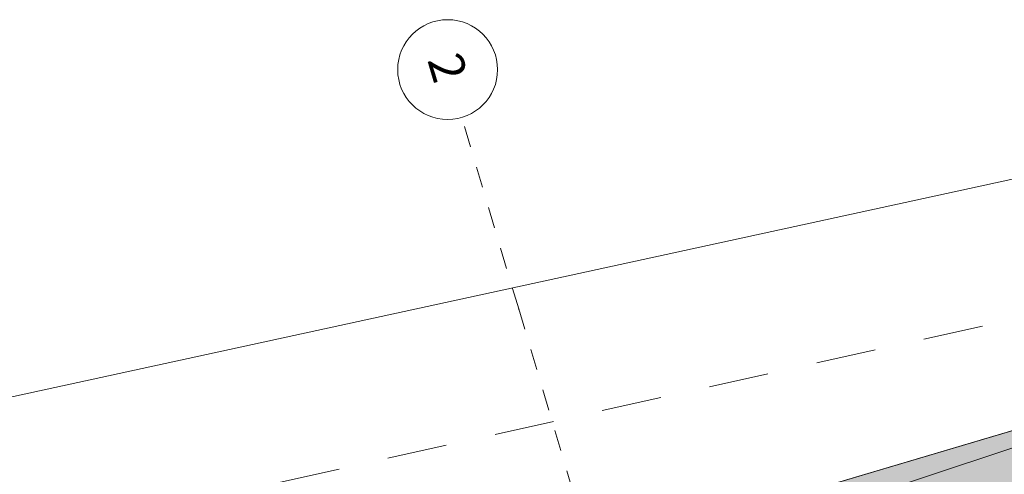
# Model space of a CAD drawing. Units: centimetres. Extents: x -5802 to 6009, y -62800 to -53461.
# Drawn here: x -3479 to -2986, y -53981 to -53753 of the extents above; entities that cross this region are included whole.
import ezdxf
from ezdxf.enums import TextEntityAlignment as Align

# ---------------------------------------------------------------- set-up
doc = ezdxf.new("R2010")
doc.units = ezdxf.units.CM
doc.header["$MEASUREMENT"] = 0
doc.linetypes.add('Dashed', pattern=[21.166667, 10.583333, -10.583333])
doc.linetypes.add('DOT', pattern=[55, 30, -25])
for name, color, linetype, lineweight, true_color in [('0_Pen_No__9', 7, 'Continuous', 13, 0xa80f02), ('Arh_O_Crtez Filovi_Pen_No__3', 7, 'Continuous', 13, 0x666666), ('Arh_O_Podloge iz A-CADa PDFa_Pen_No__80', 7, 'Continuous', 13, 0x000099), ('Arh_O_Podloge iz A-CADa PDFa_Pen_No__9', 7, 'Continuous', 13, 0xa80f02)]:
    doc.layers.add(name, color=color, linetype=linetype, lineweight=lineweight, true_color=true_color)
doc.layers.add('Arh_O_Crtez Filovi_Pen_No__4', color=252, linetype='Continuous', lineweight=13)
doc.layers.add('Arh_O_S_Zidovi fasadni_Pen_No__1', color=7, linetype='Continuous', lineweight=13)
doc.layers.add('Arh_O_S_Zidovi fasadni', color=7, linetype='Continuous')
doc.styles.add('GENERATED_STYLE_1', font='arial.ttf')

# ---------------------------------------------------------------- blocks, each defined once
blk = doc.blocks.new('Morph_1_4', base_point=(7951.29, 0))
at = {"layer": 'Arh_O_S_Zidovi fasadni', "linetype": 'Continuous', "lineweight": 0, "true_color": 0x000000}
h = blk.add_hatch(dxfattribs=at)
h.set_pattern_fill('PLASTER_0004', color=18, style=0, pattern_type=2)
h.set_pattern_definition([(0, (7951.291, 0), (0, 8.660254), [0, -5]), (0, (7953.791, 4.33), (0, 8.660254), [0, -5])])
h.paths.add_polyline_path([(-3783.73, -54197.09), (-3773.77, -54230.65), (-3349.7, -54104.81), (-3353.73, -54091.25), (-3359.66, -54071.26)])
at = {"layer": 'Arh_O_S_Zidovi fasadni_Pen_No__1', "color": 7, "linetype": 'Continuous', "lineweight": 13}
for p, q in [((-3359.66, -54071.26), (-3783.73, -54197.09)), ((-3349.7, -54104.81), (-3773.77, -54230.65)), ((-3783.73, -54197.09), (-3773.77, -54230.65))]:
    blk.add_line(p, q, dxfattribs=at)
at = {"layer": 'Arh_O_S_Zidovi fasadni_Pen_No__1', "color": 7, "linetype": 'Continuous', "lineweight": 13, "flags": 128}
for points in [[(-3359.66, -54071.26), (-2868.64, -53925.55)], [(-2868.64, -53925.55), (-2867.36, -53929.83), (-2858.68, -53959.11)], [(-3353.73, -54091.25), (-2867.36, -53929.83)], [(-3349.7, -54104.81), (-2858.68, -53959.11)], [(-3359.66, -54071.26), (-3353.73, -54091.25), (-3349.7, -54104.81)]]:
    blk.add_lwpolyline(points, dxfattribs=at)
blk = doc.blocks.new('Standard grid marker_3')
at = {"layer": '0_Pen_No__9', "color": 14, "linetype": 'Dashed', "lineweight": 13, "true_color": 0xa80f02}
for q in [(1619.69, 0), (0, 0)]:
    blk.add_line((100, 0), q, dxfattribs=at)
at = {"layer": '0_Pen_No__9', "color": 14, "linetype": 'Continuous', "lineweight": 13, "true_color": 0xa80f02}
blk.add_circle((-25, 0), 25, dxfattribs=at)
at = {"layer": '0_Pen_No__9', "color": 14, "linetype": 'Dashed', "lineweight": 13, "true_color": 0xa80f02}
blk.add_point((100, 0), dxfattribs=at)
blk.add_point((100, 0), dxfattribs=at)
at = {"layer": '0_Pen_No__9', "color": 14, "lineweight": 13, "true_color": 0xa80f02, "style": 'GENERATED_STYLE_1'}
for tag, p in [('AC_MarkerText_1_0', (-25, 0.85)), ('AC_MarkerText_1_1', (1744.69, 0.85))]:
    blk.add_attdef(tag, text='', height=17.5, dxfattribs=at).set_placement(p, align=Align.MIDDLE_CENTER)

msp = doc.modelspace()

# ---------------------------------------------------------------- hatches: boundary and pattern name
at = {"layer": 'Arh_O_Crtez Filovi_Pen_No__4', "linetype": 'Continuous', "lineweight": 13}
h = msp.add_hatch(color=252, dxfattribs=at)
h.paths.add_polyline_path([(-3822.08, -54208.47), (-2701.17, -53875.86), (-2467.12, -54664.59), (-2840.9, -55033.46), (-2840.91, -55033.44), (-3517.69, -55234.26)])
h.paths.add_polyline_path([(-3773.77, -54230.65), (-3490.71, -55184.55), (-2852.28, -54995.11), (-2506.65, -54654.42), (-2724.76, -53919.37)], flags=0)

# ---------------------------------------------------------------- linework, layer by layer
at = {"layer": 'Arh_O_Crtez Filovi_Pen_No__3', "color": 251, "linetype": 'Continuous', "lineweight": 13, "true_color": 0x666666, "flags": 128}
msp.add_lwpolyline([(-3822.08, -54208.47), (-2701.17, -53875.86), (-2467.12, -54664.59), (-2840.9, -55033.46), (-2840.91, -55033.44), (-3517.69, -55234.26)], close=True, dxfattribs=at)
at = {"layer": 'Arh_O_Podloge iz A-CADa PDFa_Pen_No__80', "color": 174, "linetype": 'Continuous', "lineweight": 13, "true_color": 0x000099}
msp.add_line((-2866.67, -53808.21), (-3694.67, -53988.21), dxfattribs=at)
at = {"layer": 'Arh_O_Podloge iz A-CADa PDFa_Pen_No__9', "color": 14, "linetype": 'DOT', "lineweight": 13, "true_color": 0xa80f02}
msp.add_line((-3670.53, -54056.52), (-2868.93, -53878.42), dxfattribs=at)

# ---------------------------------------------------------------- block references
at = {"color": 250, "linetype": 'Continuous', "lineweight": 13, "true_color": 0x333333}
ref = msp.add_blockref('Standard grid marker_3', (-3257.6, -53802.33), dxfattribs=dict(at, zscale=100, rotation=286.5275137129959))
ref.add_attrib('AC_MarkerText_1', '2', dxfattribs={"layer": '0_Pen_No__9', "color": 14, "lineweight": 13, "true_color": 0xa80f02, "height": 17.5, "rotation": 286.5275, "style": 'GENERATED_STYLE_1'}).set_placement((-3264.71, -53777.36), align=Align.MIDDLE_CENTER)
at = {"layer": 'Arh_O_S_Zidovi fasadni', "linetype": 'Continuous', "lineweight": 0}
msp.add_blockref('Morph_1_4', (7951.29, 0), dxfattribs=at)

doc.saveas('drawing.dxf')
